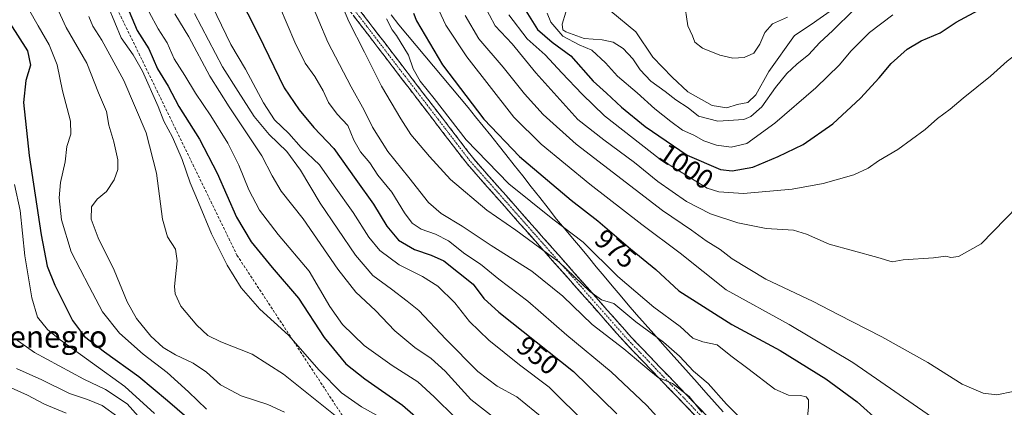
# Model space of a CAD drawing. Units: metres. Extents: x 576694 to 580133, y 4733485 to 4735837.
# Drawn here: x 578063 to 578422, y 4734608 to 4734749 of the extents above; entities that cross this region are included whole.
import ezdxf
from ezdxf.enums import TextEntityAlignment as Align

# ---------------------------------------------------------------- set-up
doc = ezdxf.new("R2010")
doc.units = ezdxf.units.M
doc.header["$MEASUREMENT"] = 0
doc.linetypes.add('TRAZO_Y_PUNTO', pattern=[1, 0.5, -0.25, 0, -0.25])
doc.linetypes.add('TRAZOSX2', pattern=[1.5, 1, -0.5])
for name, color, linetype, lineweight in [('Camino', 19, 'TRAZOSX2', 0), ('Camino Cxs', 19, 'Continuous', 0), ('Camino eje', 19, 'TRAZO_Y_PUNTO', 0), ('Curva de nivel maestra', 36, 'Continuous', 30), ('Curva de nivel normal', 36, 'Continuous', 0), ('Municipio', 9, 'Continuous', 13), ('Municipio CxS', 142, 'Continuous', 0), ('Rótulo de curva de nivel directora', 19, 'Continuous', 0), ('Senda', 19, 'TRAZOSX2', 0), ('Texto cartográfico', 19, 'Continuous', 0)]:
    doc.layers.add(name, color=color, linetype=linetype, lineweight=lineweight)
doc.styles.add('Arial', font='txt', dxfattribs={"height": 0.2})

# ---------------------------------------------------------------- blocks, each defined once
blk = doc.blocks.new('*U165')
at = {"layer": 'Curva de nivel normal', "color": 36, "linetype": 'Continuous', "lineweight": 0}
blk.add_polyline3d([(578056.1, 4734616.47, 880), (578065.48, 4734612.26, 880), (578071.76, 4734608.94, 880), (578079.62, 4734605.67, 880)], dxfattribs=at)
blk = doc.blocks.new('*U166')
at = {"layer": 'Curva de nivel normal', "color": 36, "linetype": 'Continuous', "lineweight": 0}
blk.add_polyline3d([(578126.37, 4734751.35, 940), (578136.67, 4734731.84, 940), (578142.32, 4734722.96, 940), (578148.2, 4734713.79, 940), (578153.67, 4734707.27, 940), (578160.05, 4734701.01, 940), (578165.02, 4734694.28, 940), (578172.27, 4734682.18, 940), (578185.08, 4734663.23, 940), (578191.36, 4734655.9, 940), (578198.21, 4734650.84, 940), (578203.92, 4734646.43, 940), (578208.16, 4734643.07, 940), (578218, 4734632.6, 940), (578229.72, 4734620.88, 940), (578236.74, 4734615.49, 940), (578243.96, 4734611.57, 940), (578253.76, 4734603.59, 940)], dxfattribs=at)
blk = doc.blocks.new('*U167')
at = {"layer": 'Curva de nivel normal', "color": 36, "linetype": 'Continuous', "lineweight": 0}
blk.add_polyline3d([(578196.45, 4734749.37, 970), (578198.47, 4734745.39, 970), (578200.04, 4734743.29, 970), (578204.48, 4734736.18, 970), (578206.09, 4734731.13, 970), (578208.64, 4734726.68, 970), (578213.75, 4734720.34, 970), (578225.42, 4734705.34, 970), (578241.01, 4734689.27, 970), (578257.06, 4734676.32, 970), (578268.05, 4734667.98, 970), (578280.74, 4734655.43, 970), (578293.91, 4734644.28, 970), (578303.49, 4734637.29, 970), (578308.05, 4734633, 970), (578311.72, 4734631.64, 970), (578316.96, 4734630.56, 970), (578321.96, 4734626.56, 970), (578328.18, 4734621.96, 970), (578337.91, 4734614.41, 970), (578342.96, 4734612.19, 970), (578347.37, 4734612.16, 970), (578349.41, 4734611.67, 970), (578350.28, 4734610.56, 970), (578350.24, 4734607.91, 970), (578349.64, 4734602.04, 970)], dxfattribs=at)
blk = doc.blocks.new('*U170')
at = {"layer": 'Curva de nivel normal', "color": 36, "linetype": 'Continuous', "lineweight": 0}
blk.add_polyline3d([(578074.74, 4734756.96, 910), (578079.68, 4734746.2, 910), (578087.12, 4734733.28, 910), (578091.41, 4734722.4, 910), (578094.32, 4734715.57, 910), (578095.18, 4734710.68, 910), (578096.98, 4734704.56, 910), (578098.5, 4734697.97, 910), (578098.52, 4734694.52, 910), (578097.18, 4734690.71, 910), (578094.38, 4734686.51, 910), (578090.9, 4734683.62, 910), (578088.87, 4734680.91, 910), (578088.76, 4734676.43, 910), (578091.33, 4734669.6, 910), (578097.11, 4734657.73, 910), (578101.9, 4734646.29, 910), (578105.21, 4734640.16, 910), (578110.44, 4734633.69, 910), (578114.98, 4734629.56, 910), (578119.47, 4734626.9, 910), (578125.95, 4734623.95, 910), (578130.78, 4734620.55, 910), (578135.94, 4734616.03, 910), (578143.38, 4734612, 910), (578153.1, 4734608.83, 910), (578159.22, 4734606, 910)], dxfattribs=at)
blk = doc.blocks.new('*U172')
at = {"layer": 'Curva de nivel normal', "color": 36, "linetype": 'Continuous', "lineweight": 0}
blk.add_polyline3d([(578109.88, 4734751.8, 930), (578113.14, 4734745.72, 930), (578116.42, 4734740.68, 930), (578118.99, 4734734.85, 930), (578122.88, 4734728.78, 930), (578126.77, 4734722.26, 930), (578132.42, 4734714, 930), (578138.57, 4734704.11, 930), (578142.61, 4734696.02, 930), (578146.21, 4734687.08, 930), (578150.11, 4734679.7, 930), (578156.86, 4734670.78, 930), (578168.16, 4734657.41, 930), (578175.8, 4734644.58, 930), (578180.32, 4734638.02, 930), (578188.2, 4734630.32, 930), (578198.44, 4734623.02, 930), (578207.79, 4734617.05, 930), (578213.8, 4734611.58, 930), (578221.45, 4734604.12, 930)], dxfattribs=at)
blk = doc.blocks.new('*U174')
at = {"layer": 'Curva de nivel normal', "color": 36, "linetype": 'Continuous', "lineweight": 0}
blk.add_polyline3d([(578119.22, 4734751.19, 935), (578124.31, 4734742.82, 935), (578131.94, 4734728.53, 935), (578139.01, 4734717.34, 935), (578150.92, 4734699.5, 935), (578154.74, 4734692.22, 935), (578157.96, 4734686.54, 935), (578166.02, 4734676.48, 935), (578178.6, 4734658.14, 935), (578185.24, 4734649.72, 935), (578192.34, 4734643.1, 935), (578199.39, 4734635.72, 935), (578206.69, 4734629.61, 935), (578212.7, 4734625.62, 935), (578217.73, 4734620.99, 935), (578227.11, 4734610.7, 935), (578236.07, 4734603.78, 935)], dxfattribs=at)
blk = doc.blocks.new('*U182')
at = {"layer": 'Curva de nivel normal', "color": 36, "linetype": 'Continuous', "lineweight": 0}
blk.add_polyline3d([(578065.95, 4734753.08, 905), (578069.38, 4734746.82, 905), (578073.44, 4734739.9, 905), (578076.32, 4734732.57, 905), (578078.25, 4734723.17, 905), (578081.18, 4734712.1, 905), (578081.28, 4734707.38, 905), (578079.84, 4734702.86, 905), (578079.29, 4734697.29, 905), (578077.59, 4734689.69, 905), (578077.08, 4734684.15, 905), (578077.95, 4734676.14, 905), (578081.39, 4734664.47, 905), (578088, 4734651.85, 905), (578092.93, 4734642.6, 905), (578099.12, 4734634.77, 905), (578107.73, 4734627.15, 905), (578116.44, 4734620.54, 905), (578124.2, 4734613.46, 905), (578130.73, 4734607.07, 905)], dxfattribs=at)
blk = doc.blocks.new('*U185')
at = {"layer": 'Curva de nivel normal', "color": 36, "linetype": 'Continuous', "lineweight": 0}
blk.add_polyline3d([(578060.81, 4734689.06, 895), (578062.91, 4734679.56, 895), (578064.56, 4734663.05, 895), (578067.1, 4734647.7, 895), (578069.22, 4734640.68, 895), (578072.78, 4734636.21, 895), (578077.43, 4734632.37, 895), (578100.97, 4734615.34, 895), (578111.78, 4734605.55, 895)], dxfattribs=at)
blk = doc.blocks.new('*U188')
at = {"layer": 'Curva de nivel normal', "color": 36, "linetype": 'Continuous', "lineweight": 0}
blk.add_polyline3d([(578087.88, 4734750.22, 915), (578089.35, 4734746.66, 915), (578092.61, 4734741.65, 915), (578100.6, 4734726.94, 915), (578108.73, 4734707.84, 915), (578112.5, 4734693.08, 915), (578114.75, 4734676.34, 915), (578116.61, 4734669.95, 915), (578119.49, 4734665.42, 915), (578120.11, 4734661.15, 915), (578119.08, 4734651.87, 915), (578119.33, 4734649.22, 915), (578121.42, 4734644.7, 915), (578127.25, 4734637.68, 915), (578131.26, 4734633.96, 915), (578135.99, 4734631.62, 915), (578147.47, 4734627.14, 915), (578158.9, 4734619.82, 915), (578178.24, 4734604.3, 915)], dxfattribs=at)
blk = doc.blocks.new('*U192')
at = {"layer": 'Curva de nivel normal', "color": 36, "linetype": 'Continuous', "lineweight": 0}
blk.add_polyline3d([(578095.09, 4734753.6, 920), (578099.73, 4734742.46, 920), (578104.09, 4734736.24, 920), (578107.46, 4734730.26, 920), (578113.12, 4734717.46, 920), (578115.23, 4734712.13, 920), (578118.42, 4734706.32, 920), (578121.96, 4734698.18, 920), (578124.77, 4734689.57, 920), (578127.85, 4734682.44, 920), (578132.6, 4734670.98, 920), (578138.33, 4734659.61, 920), (578143.48, 4734651.4, 920), (578150.2, 4734643.52, 920), (578160.7, 4734634.1, 920), (578171.86, 4734621.32, 920), (578180.05, 4734613.04, 920), (578187.23, 4734607.93, 920), (578196.08, 4734603.06, 920)], dxfattribs=at)
blk = doc.blocks.new('*U198')
at = {"layer": 'Curva de nivel normal', "color": 36, "linetype": 'Continuous', "lineweight": 0}
blk.add_polyline3d([(578061.07, 4734632.74, 890), (578068.1, 4734627.82, 890), (578086.03, 4734618.06, 890), (578093.99, 4734614.24, 890), (578101.85, 4734609.1, 890), (578107.02, 4734603.4, 890)], dxfattribs=at)
blk = doc.blocks.new('*U200')
at = {"layer": 'Curva de nivel normal', "color": 36, "linetype": 'Continuous', "lineweight": 0}
blk.add_polyline3d([(578061.57, 4734621.92, 885), (578070.78, 4734617.82, 885), (578080.9, 4734612.88, 885), (578087.4, 4734610.7, 885), (578092.74, 4734608.5, 885), (578098.4, 4734604.32, 885)], dxfattribs=at)
blk = doc.blocks.new('*U204')
at = {"layer": 'Curva de nivel normal', "color": 36, "linetype": 'Continuous', "lineweight": 0}
blk.add_polyline3d([(578132.89, 4734754.15, 945), (578139.63, 4734739.98, 945), (578145.05, 4734730.99, 945), (578151.51, 4734718.8, 945), (578155.57, 4734712.6, 945), (578160.76, 4734707.61, 945), (578165.35, 4734702.5, 945), (578171.92, 4734696.21, 945), (578177.3, 4734688.48, 945), (578184.26, 4734678.85, 945), (578189.94, 4734669.86, 945), (578193.96, 4734664.97, 945), (578201, 4734659.7, 945), (578209.56, 4734655.48, 945), (578215.08, 4734651.9, 945), (578221.27, 4734645.86, 945), (578226.61, 4734639.04, 945), (578233.65, 4734632.27, 945), (578244.9, 4734623.34, 945), (578255.7, 4734615.13, 945), (578269.56, 4734601.37, 945)], dxfattribs=at)
blk = doc.blocks.new('*U209')
at = {"layer": 'Curva de nivel maestra', "color": 36, "linetype": 'Continuous', "lineweight": 30}
blk.add_polyline3d([(578138.07, 4734766.69, 950), (578149.78, 4734743.5, 950), (578159.08, 4734724.21, 950), (578164.56, 4734716.2, 950), (578169.9, 4734709.81, 950), (578177.25, 4734702.17, 950), (578185.21, 4734690.8, 950), (578191.61, 4734681.86, 950), (578196.54, 4734673.78, 950), (578200.83, 4734668.78, 950), (578206.62, 4734665.33, 950), (578212.68, 4734663.31, 950), (578217.26, 4734661.19, 950), (578227.97, 4734652.69, 950), (578231.93, 4734647.5, 950), (578237.3, 4734642.49, 950), (578264.62, 4734620.89, 950), (578280.35, 4734605.4, 950)], dxfattribs=at)
blk = doc.blocks.new('*U210')
at = {"layer": 'Curva de nivel maestra', "color": 36, "linetype": 'Continuous', "lineweight": 30}
blk.add_polyline3d([(578102.62, 4734752.12, 925), (578105.52, 4734745.16, 925), (578109.8, 4734738.49, 925), (578112.98, 4734731.17, 925), (578116.83, 4734724.82, 925), (578120.74, 4734717.49, 925), (578128.18, 4734705.49, 925), (578134.72, 4734693.15, 925), (578141.68, 4734677.13, 925), (578147.1, 4734668.07, 925), (578154.77, 4734658.77, 925), (578164.32, 4734647.59, 925), (578173.67, 4734633.25, 925), (578181.63, 4734623.62, 925), (578188.53, 4734618.13, 925), (578202.24, 4734608.59, 925), (578215.52, 4734597.07, 925)], dxfattribs=at)
blk = doc.blocks.new('*U215')
at = {"layer": 'Curva de nivel maestra', "color": 36, "linetype": 'Continuous', "lineweight": 30}
blk.add_polyline3d([(578059.12, 4734747.8, 900), (578065.55, 4734737.76, 900), (578066.62, 4734732.51, 900), (578064.98, 4734726.97, 900), (578064.11, 4734718.86, 900), (578066.08, 4734699.61, 900), (578070.54, 4734670.63, 900), (578072.73, 4734659.23, 900), (578075.46, 4734652.36, 900), (578081.91, 4734639.49, 900), (578086.34, 4734633.65, 900), (578093.6, 4734628.02, 900), (578106.17, 4734619.04, 900), (578116.61, 4734610.34, 900), (578127.95, 4734600.43, 900)], dxfattribs=at)

msp = doc.modelspace()

# ---------------------------------------------------------------- linework, layer by layer
at = {"layer": 'Camino', "color": 19, "linetype": 'TRAZOSX2', "lineweight": 0}
for points in [[(578428.27, 4734486.8), (578349.3, 4734564.64), (578321.5, 4734591.64), (578283.36, 4734631.37), (578225.87, 4734696.4), (578169.57, 4734769.84)], [(578172.34, 4734771.16), (578228.19, 4734698.31), (578285.57, 4734633.4), (578323.63, 4734593.75), (578351.39, 4734566.78), (578430.85, 4734487.76)]]:
    msp.add_lwpolyline(points, dxfattribs=at)
at = {"layer": 'Camino Cxs', "color": 19, "linetype": 'Continuous', "lineweight": 0}
for points in [[(578187.04, 4734751.99, 966.54), (578189.98, 4734748.15, 966.98), (578192.92, 4734744.32, 967.17), (578195.86, 4734740.48, 967.35), (578198.8, 4734736.65, 967.52), (578201.74, 4734732.82, 967.61), (578204.67, 4734728.98, 968.84), (578207.61, 4734725.15, 968.76), (578210.55, 4734721.31, 968.75), (578213.49, 4734717.48, 968.81), (578216.43, 4734713.65, 968.32), (578219.37, 4734709.81, 968.92), (578222.31, 4734705.98, 968.9), (578225.25, 4734702.14, 969.07), (578228.19, 4734698.31, 968.63), (578231.38, 4734694.7, 968.55), (578234.56, 4734691.1, 968.55), (578237.75, 4734687.49, 968.37), (578240.94, 4734683.89, 968.11), (578244.13, 4734680.28, 967.82), (578247.32, 4734676.67, 967.3), (578250.5, 4734673.07, 966.87), (578253.69, 4734669.46, 966.15), (578256.88, 4734665.86, 965.96), (578260.07, 4734662.25, 965.4), (578263.25, 4734658.64, 964.66), (578266.44, 4734655.04, 964.65), (578269.63, 4734651.43, 964.67), (578272.82, 4734647.82, 964.39), (578276, 4734644.22, 964.11), (578279.19, 4734640.61, 963.11), (578282.38, 4734637.01, 962.7), (578285.57, 4734633.4, 961.86), (578289.03, 4734629.8, 961.31), (578292.49, 4734626.19, 961.02), (578295.95, 4734622.59, 960.96), (578299.41, 4734618.98, 960.42), (578302.87, 4734615.38, 960.17), (578306.33, 4734611.78, 959.58), (578309.79, 4734608.17, 960.48), (578313.25, 4734604.57, 960.4)], [(578308.79, 4734604.88, 959.24), (578305.61, 4734608.19, 959.01), (578302.43, 4734611.5, 959.29), (578299.25, 4734614.81, 959.21), (578296.07, 4734618.12, 959.6), (578292.9, 4734621.44, 959.64), (578289.72, 4734624.75, 959.81), (578286.54, 4734628.06, 960.26), (578283.36, 4734631.37, 960.76), (578280.17, 4734634.98, 961.38), (578276.97, 4734638.59, 962), (578273.78, 4734642.21, 962.83), (578270.59, 4734645.82, 963.09), (578267.39, 4734649.43, 963.16), (578264.2, 4734653.05, 963.02), (578261, 4734656.66, 963.05), (578257.81, 4734660.27, 963.69), (578254.62, 4734663.88, 964.36), (578251.42, 4734667.5, 964.56), (578248.23, 4734671.11, 965.37), (578245.04, 4734674.72, 966), (578241.84, 4734678.34, 966.87), (578238.65, 4734681.95, 967.07), (578235.45, 4734685.56, 967.41), (578232.26, 4734689.18, 967.58), (578229.07, 4734692.79, 967.62), (578225.87, 4734696.4, 967.7), (578222.91, 4734700.27, 967.93), (578219.95, 4734704.13, 967.9), (578216.98, 4734708, 968.06), (578214.02, 4734711.86, 967.91), (578211.06, 4734715.73, 967.95), (578208.09, 4734719.59, 967.87), (578205.13, 4734723.46, 967.66), (578202.17, 4734727.32, 967.64), (578199.21, 4734731.19, 967.19), (578196.24, 4734735.05, 966.97), (578193.28, 4734738.92, 966.59), (578190.32, 4734742.78, 966.12), (578187.35, 4734746.65, 966.03), (578184.39, 4734750.51, 965.58)]]:
    msp.add_polyline3d(points, dxfattribs=at)
at = {"layer": 'Camino eje', "color": 19, "linetype": 'TRAZO_Y_PUNTO', "lineweight": 0}
msp.add_lwpolyline([(578170.96, 4734770.5), (578227.03, 4734697.36), (578284.46, 4734632.38), (578322.56, 4734592.7), (578350.35, 4734565.71), (578429.56, 4734487.28)], dxfattribs=at)
at = {"layer": 'Curva de nivel maestra', "color": 36, "linetype": 'Continuous', "lineweight": 30}
for points in [[(578247.17, 4734752.3, 1000), (578251.42, 4734745.51, 1000), (578256.74, 4734740.92, 1000), (578263.64, 4734735.91, 1000), (578271.75, 4734726.68, 1000), (578276.66, 4734722.26, 1000), (578282.07, 4734717.18, 1000), (578290.69, 4734710.12, 1000), (578305.96, 4734699.68, 1000), (578318.14, 4734694.44, 1000), (578322.4, 4734694.02, 1000), (578329.99, 4734695.34, 1000), (578339.18, 4734699.27, 1000), (578348.24, 4734703.59, 1000), (578359.06, 4734711.15, 1000), (578369.14, 4734720.42, 1000), (578375.95, 4734727.87, 1000), (578380.33, 4734733.1, 1000), (578386.17, 4734738.33, 1000), (578391.25, 4734741.35, 1000), (578398.23, 4734744.26, 1000), (578404.08, 4734748.2, 1000), (578430.08, 4734762.31, 1000)], [(578206.23, 4734751.49, 975), (578207.28, 4734748.64, 975), (578216.87, 4734732.57, 975), (578231.92, 4734712.85, 975), (578244.92, 4734699.18, 975), (578263.66, 4734683.34, 975), (578273.4, 4734675.76, 975), (578285.4, 4734665.62, 975), (578294.61, 4734658.07, 975), (578303.02, 4734650.24, 975), (578322.3, 4734637.93, 975), (578339.95, 4734628.47, 975), (578356.51, 4734618.21, 975), (578368, 4734609.74, 975), (578376.37, 4734602.28, 975), (578386.59, 4734591.24, 975), (578402.9, 4734574.89, 975), (578413.63, 4734566.13, 975), (578419.65, 4734562.65, 975), (578426.09, 4734558.07, 975)]]:
    msp.add_polyline3d(points, dxfattribs=at)
at = {"layer": 'Curva de nivel normal', "color": 36, "linetype": 'Continuous', "lineweight": 0}
for points in [[(578174.19, 4734768.74, 965), (578182.63, 4734748.4, 965), (578188.43, 4734737.23, 965), (578194.58, 4734724.82, 965), (578201.67, 4734713, 965), (578205.29, 4734707.2, 965), (578212.05, 4734699.26, 965), (578219.69, 4734690.82, 965), (578232.93, 4734679.71, 965), (578243.59, 4734672.4, 965), (578259.27, 4734660.86, 965), (578270.5, 4734650.06, 965), (578274.8, 4734646.96, 965), (578279.25, 4734645.61, 965), (578287.33, 4734638.96, 965), (578297.36, 4734631.51, 965), (578303.27, 4734626.44, 965), (578308.37, 4734620.97, 965), (578313.69, 4734616.42, 965), (578320.29, 4734609, 965), (578332.93, 4734596.2, 965)], [(578211.22, 4734761.82, 980), (578218.02, 4734747.06, 980), (578225.73, 4734735.5, 980), (578242.82, 4734713.5, 980), (578252.76, 4734703.76, 980), (578270.5, 4734689.09, 980), (578289.45, 4734674.37, 980), (578303.44, 4734663.96, 980), (578320.27, 4734650.66, 980), (578343.23, 4734638, 980), (578366.43, 4734624.09, 980), (578398.54, 4734601.87, 980), (578413.8, 4734592.09, 980), (578423.52, 4734587.56, 980)], [(578168.46, 4734756.51, 960), (578174.96, 4734740.93, 960), (578183.51, 4734724.64, 960), (578188.28, 4734716.08, 960), (578191.35, 4734709.93, 960), (578196.93, 4734701.03, 960), (578204.58, 4734691.61, 960), (578211.73, 4734682.4, 960), (578216.31, 4734678.4, 960), (578224.04, 4734673.84, 960), (578234.53, 4734666.79, 960), (578249.44, 4734657.38, 960), (578260.69, 4734648.34, 960), (578271.4, 4734638.01, 960), (578282.91, 4734629.17, 960), (578292.13, 4734621.39, 960), (578295.4, 4734618.7, 960), (578300.69, 4734616.43, 960), (578306.78, 4734611.68, 960), (578311.39, 4734606.08, 960)], [(578304.94, 4734755.82, 1020), (578306.3, 4734746.82, 1020), (578308, 4734743.15, 1020), (578308.86, 4734740.84, 1020), (578311.56, 4734738.74, 1020), (578317.89, 4734736.17, 1020), (578322.61, 4734735.08, 1020)], [(578157.37, 4734753.95, 955), (578162.99, 4734740.88, 955), (578166.79, 4734733.25, 955), (578170.28, 4734728.33, 955), (578173.28, 4734723.16, 955), (578175.21, 4734718.95, 955), (578178.38, 4734714.63, 955), (578182.26, 4734710.5, 955), (578184.51, 4734705.13, 955), (578186.91, 4734700.96, 955), (578190.34, 4734696.95, 955), (578193.24, 4734692.46, 955), (578198.29, 4734686.2, 955), (578202.93, 4734678.67, 955), (578205.72, 4734674.93, 955), (578209.09, 4734672.76, 955), (578214.32, 4734670.94, 955), (578219, 4734668.44, 955), (578224.9, 4734663.79, 955), (578230.66, 4734659.93, 955), (578237.38, 4734654.56, 955), (578247.87, 4734646.46, 955), (578262.2, 4734634.13, 955), (578278.3, 4734620.77, 955), (578291.35, 4734608.44, 955), (578297.3, 4734601.92, 955)], [(578231.88, 4734754.58, 990), (578235.96, 4734746.79, 990), (578242.22, 4734740.24, 990), (578250.86, 4734729.76, 990), (578266.18, 4734712.7, 990), (578275.6, 4734705.28, 990), (578286.77, 4734697.03, 990), (578295.37, 4734690.16, 990), (578305.78, 4734682.83, 990), (578314.55, 4734678.35, 990), (578324.48, 4734675.06, 990), (578334.84, 4734672.92, 990), (578344.78, 4734672.33, 990), (578349.53, 4734670.92, 990), (578357.79, 4734667.22, 990), (578375.47, 4734662.45, 990), (578380.7, 4734660.84, 990), (578384.8, 4734661.56, 990), (578395.83, 4734662.31, 990), (578400.36, 4734662.92, 990), (578402.09, 4734662.43, 990), (578404.95, 4734662.74, 990), (578413.13, 4734667.41, 990), (578426.6, 4734681.15, 990)], [(578261.78, 4734751.8, 1010), (578260.43, 4734747.4, 1010), (578260.73, 4734745.43, 1010), (578261.77, 4734744.6, 1010), (578268.41, 4734742.24, 1010), (578275.04, 4734741.78, 1010), (578279.02, 4734740.94, 1010), (578282.66, 4734738.59, 1010), (578286.22, 4734734.82, 1010), (578288.84, 4734730.78, 1010), (578292.73, 4734726.66, 1010), (578297.99, 4734722.91, 1010), (578301.93, 4734719.86, 1010), (578306.34, 4734716.93, 1010), (578310.18, 4734713.94, 1010), (578317.22, 4734712.12, 1010), (578326.72, 4734712.69, 1010), (578329.23, 4734713.79, 1010), (578333.17, 4734717.33, 1010), (578338.22, 4734724.33, 1010), (578342.37, 4734729.51, 1010), (578345.93, 4734732.9, 1010), (578350.31, 4734736.45, 1010), (578354.19, 4734740.64, 1010), (578359.1, 4734745.11, 1010), (578366.73, 4734752.62, 1010)], [(578278.12, 4734752.18, 1015), (578287.24, 4734744.69, 1015), (578293.5, 4734735.47, 1015), (578300.56, 4734728.16, 1015), (578306.22, 4734722.81, 1015), (578315.18, 4734717.76, 1015), (578320.45, 4734717, 1015)], [(578320.45, 4734717, 1015), (578324.21, 4734718.12, 1015), (578328.14, 4734718.91, 1015), (578331.06, 4734721.68, 1015), (578335.77, 4734730.23, 1015), (578345.12, 4734743.31, 1015), (578351.2, 4734747.31, 1015), (578359.04, 4734752.82, 1015)], [(578225.09, 4734750.65, 985), (578230.02, 4734742.08, 985), (578238.92, 4734731.8, 985), (578246.73, 4734722.06, 985), (578253.48, 4734714.52, 985), (578265.56, 4734703.72, 985), (578297, 4734679.5, 985), (578307.64, 4734672.34, 985), (578312.93, 4734668.52, 985), (578318.03, 4734665.27, 985), (578322.45, 4734661.86, 985), (578334.74, 4734654.54, 985), (578351.88, 4734646.36, 985), (578361.02, 4734641.61, 985), (578377.02, 4734633.49, 985), (578393.76, 4734624.18, 985), (578406.2, 4734616.28, 985), (578413.97, 4734612.9, 985), (578418.89, 4734612.34, 985), (578424.8, 4734613.54, 985)], [(578241, 4734750.86, 995), (578247.71, 4734742.06, 995), (578254.24, 4734736.28, 995), (578260.35, 4734729.67, 995), (578267.72, 4734721.9, 995), (578275.82, 4734714.04, 995), (578295.95, 4734698.31, 995), (578313.34, 4734687.7, 995), (578317.6, 4734686.28, 995), (578326.56, 4734685.74, 995), (578344.23, 4734687.36, 995), (578355.56, 4734689.39, 995), (578366.81, 4734692.59, 995), (578372.01, 4734694.95, 995), (578375.76, 4734697.59, 995), (578382.75, 4734701.82, 995), (578392.75, 4734709.03, 995), (578397.23, 4734713.01, 995), (578401.89, 4734716.42, 995), (578406.56, 4734720.48, 995), (578416.64, 4734728.48, 995), (578422.69, 4734733.97, 995), (578433.66, 4734742.49, 995), (578446.55, 4734750.82, 995)], [(578255, 4734751.4, 1005), (578256.36, 4734748.15, 1005), (578260.64, 4734743.04, 1005), (578266.69, 4734739.91, 1005), (578271.21, 4734737.98, 1005), (578276.28, 4734733.31, 1005), (578280.62, 4734728.45, 1005), (578287.72, 4734722.46, 1005), (578294.2, 4734716.62, 1005), (578300.09, 4734712.02, 1005), (578304.3, 4734708.78, 1005), (578308.39, 4734706.97, 1005), (578312.14, 4734704.93, 1005), (578316.73, 4734703.31, 1005), (578322.08, 4734702.65, 1005), (578327.81, 4734703.95, 1005), (578337.97, 4734711.33, 1005), (578352.89, 4734724.19, 1005), (578361.58, 4734732.63, 1005), (578365.63, 4734737.58, 1005), (578372.51, 4734744.4, 1005), (578380.94, 4734750.79, 1005)], [(578322.61, 4734735.08, 1020), (578326.75, 4734735.33, 1020), (578330.28, 4734736.92, 1020), (578332.5, 4734740.15, 1020), (578334.32, 4734744.43, 1020), (578337.17, 4734747.51, 1020), (578342.56, 4734749.98, 1020)]]:
    msp.add_polyline3d(points, dxfattribs=at)
at = {"layer": 'Municipio', "color": 9, "linetype": 'Continuous', "lineweight": 13}
msp.add_polyline3d([(578198.12, 4734750.87, 970.89), (578200.88, 4734747.22, 971.42), (578204.04, 4734743.45, 971.57), (578207.2, 4734739.69, 972.32), (578210.35, 4734735.92, 973.05), (578213.51, 4734732.15, 973.29), (578216.67, 4734728.38, 973.48), (578219.83, 4734724.62, 973.23), (578222.98, 4734720.85, 973.62), (578226.14, 4734717.08, 973.67), (578228.9, 4734713.66, 973.79), (578231.65, 4734710.24, 973.82), (578234.41, 4734706.83, 973.7), (578237.16, 4734703.41, 973.32), (578239.92, 4734699.99, 973.09), (578243, 4734696.06, 972.89), (578246.09, 4734692.14, 972.39), (578249.17, 4734688.21, 971.98), (578252.25, 4734684.28, 971.51), (578255.34, 4734680.36, 971), (578258.42, 4734676.43, 970.1), (578261.31, 4734672.95, 969.61), (578264.2, 4734669.48, 968.68), (578267.09, 4734666, 968.37), (578269.98, 4734662.53, 968.43), (578272.88, 4734659.05, 967.83), (578275.77, 4734655.58, 967.57), (578278.66, 4734652.1, 967.43), (578281.55, 4734648.63, 967.61), (578284.44, 4734645.15, 966.76), (578287.59, 4734641.61, 966.53), (578290.74, 4734638.06, 965.76), (578293.89, 4734634.52, 964.96), (578297.04, 4734630.97, 964.53), (578300.19, 4734627.43, 964.16), (578303.34, 4734623.88, 963.79), (578306.48, 4734620.34, 963.64), (578309.63, 4734616.79, 963.23), (578312.78, 4734613.25, 963.1), (578315.93, 4734609.7, 963.05), (578319.08, 4734606.16, 962.91)], dxfattribs=at)
msp.add_polyline3d([(578198.12, 4734750.87, 970.89), (578200.88, 4734747.22, 971.42), (578204.04, 4734743.45, 971.57), (578207.2, 4734739.69, 972.32), (578210.35, 4734735.92, 973.05), (578213.51, 4734732.15, 973.29), (578216.67, 4734728.38, 973.48), (578219.83, 4734724.62, 973.23), (578222.98, 4734720.85, 973.62), (578226.14, 4734717.08, 973.67), (578228.9, 4734713.66, 973.79), (578231.65, 4734710.24, 973.82), (578234.41, 4734706.83, 973.7), (578237.16, 4734703.41, 973.32), (578239.92, 4734699.99, 973.09), (578243, 4734696.06, 972.89), (578246.09, 4734692.14, 972.39), (578249.17, 4734688.21, 971.98), (578252.25, 4734684.28, 971.51), (578255.34, 4734680.36, 971), (578258.42, 4734676.43, 970.1), (578261.31, 4734672.95, 969.61), (578264.2, 4734669.48, 968.68), (578267.09, 4734666, 968.37), (578269.98, 4734662.53, 968.43), (578272.88, 4734659.05, 967.83), (578275.77, 4734655.58, 967.57), (578278.66, 4734652.1, 967.43), (578281.55, 4734648.63, 967.61), (578284.44, 4734645.15, 966.76), (578287.59, 4734641.61, 966.53), (578290.74, 4734638.06, 965.76), (578293.89, 4734634.52, 964.96), (578297.04, 4734630.97, 964.53), (578300.19, 4734627.43, 964.16), (578303.34, 4734623.88, 963.79), (578306.48, 4734620.34, 963.64), (578309.63, 4734616.79, 963.23), (578312.78, 4734613.25, 963.1), (578315.93, 4734609.7, 963.05), (578319.08, 4734606.16, 962.91)], dxfattribs=at)
at = {"layer": 'Municipio CxS', "color": 142, "linetype": 'Continuous', "lineweight": 0}
for points in [[(578198.12, 4734750.87, 970.89), (578200.88, 4734747.22, 971.42), (578204.04, 4734743.45, 971.57), (578207.2, 4734739.69, 972.32), (578210.35, 4734735.92, 973.05), (578213.51, 4734732.15, 973.29), (578216.67, 4734728.38, 973.48), (578219.83, 4734724.62, 973.23), (578222.98, 4734720.85, 973.62), (578226.14, 4734717.08, 973.67), (578228.9, 4734713.66, 973.79), (578231.65, 4734710.24, 973.82), (578234.41, 4734706.83, 973.7), (578237.16, 4734703.41, 973.32), (578239.92, 4734699.99, 973.09), (578243, 4734696.06, 972.89), (578246.09, 4734692.14, 972.39), (578249.17, 4734688.21, 971.98), (578252.25, 4734684.28, 971.51), (578255.34, 4734680.36, 971), (578258.42, 4734676.43, 970.1), (578261.31, 4734672.95, 969.61), (578264.2, 4734669.48, 968.68), (578267.09, 4734666, 968.37), (578269.98, 4734662.53, 968.43), (578272.88, 4734659.05, 967.83), (578275.77, 4734655.58, 967.57), (578278.66, 4734652.1, 967.43), (578281.55, 4734648.63, 967.61), (578284.44, 4734645.15, 966.76), (578287.59, 4734641.61, 966.53), (578290.74, 4734638.06, 965.76), (578293.89, 4734634.52, 964.96), (578297.04, 4734630.97, 964.53), (578300.19, 4734627.43, 964.16), (578303.34, 4734623.88, 963.79), (578306.48, 4734620.34, 963.64), (578309.63, 4734616.79, 963.23), (578312.78, 4734613.25, 963.1), (578315.93, 4734609.7, 963.05), (578319.08, 4734606.16, 962.91)], [(578319.08, 4734606.16, 962.91), (578315.93, 4734609.7, 963.05), (578312.78, 4734613.25, 963.1), (578309.63, 4734616.79, 963.23), (578306.48, 4734620.34, 963.64), (578303.34, 4734623.88, 963.79), (578300.19, 4734627.43, 964.16), (578297.04, 4734630.97, 964.53), (578293.89, 4734634.52, 964.96), (578290.74, 4734638.06, 965.76), (578287.59, 4734641.61, 966.53), (578284.44, 4734645.15, 966.76), (578281.55, 4734648.63, 967.61), (578278.66, 4734652.1, 967.43), (578275.77, 4734655.58, 967.57), (578272.88, 4734659.05, 967.83), (578269.98, 4734662.53, 968.43), (578267.09, 4734666, 968.37), (578264.2, 4734669.48, 968.68), (578261.31, 4734672.95, 969.61), (578258.42, 4734676.43, 970.1), (578255.34, 4734680.36, 971), (578252.25, 4734684.28, 971.51), (578249.17, 4734688.21, 971.98), (578246.09, 4734692.14, 972.39), (578243, 4734696.06, 972.89), (578239.92, 4734699.99, 973.09), (578237.16, 4734703.41, 973.32), (578234.41, 4734706.83, 973.7), (578231.65, 4734710.24, 973.82), (578228.9, 4734713.66, 973.79), (578226.14, 4734717.08, 973.67), (578222.98, 4734720.85, 973.62), (578219.83, 4734724.62, 973.23), (578216.67, 4734728.38, 973.48), (578213.51, 4734732.15, 973.29), (578210.35, 4734735.92, 973.05), (578207.2, 4734739.69, 972.32), (578204.04, 4734743.45, 971.57), (578200.88, 4734747.22, 971.42), (578198.12, 4734750.87, 970.89)]]:
    msp.add_polyline3d(points, dxfattribs=at)
at = {"layer": 'Senda', "color": 19, "linetype": 'TRAZOSX2', "lineweight": 0}
msp.add_lwpolyline([(578093.61, 4734762.47), (578141.89, 4734663.25), (578187.54, 4734593.8), (578211.45, 4734572.47), (578231.69, 4734563.34), (578251.53, 4734538.34), (578275.34, 4734511.75), (578297.57, 4734505), (578319.4, 4734497.06), (578336.46, 4734485.16), (578351.54, 4734471.27), (578367.42, 4734456.18), (578381.31, 4734440.31), (578406.31, 4734433.17), (578426.16, 4734428.4)], dxfattribs=at)

# ---------------------------------------------------------------- block references
at = {"layer": 'Curva de nivel maestra', "color": 36, "linetype": 'Continuous', "lineweight": 30}
for name in ['*U215', '*U210', '*U209']:
    msp.add_blockref(name, (0, 0), dxfattribs=at)
at = {"layer": 'Curva de nivel normal', "color": 36, "linetype": 'Continuous', "lineweight": 0}
for name in ['*U165', '*U200', '*U185', '*U182', '*U170', '*U188', '*U192', '*U172', '*U174', '*U166', '*U204', '*U167', '*U198']:
    msp.add_blockref(name, (0, 0), dxfattribs=at)

# ---------------------------------------------------------------- texts
at = {"layer": 'Rótulo de curva de nivel directora', "color": 19, "linetype": 'Continuous', "lineweight": 0, "style": 'Arial'}
for s, rotation, p in [('1000', -34.3601, (578305.68, 4734695.61)), ('975', -40.1978, (578279.94, 4734665.61)), ('950', -38.3308, (578251.56, 4734626.72))]:
    msp.add_text(s, height=7, rotation=rotation, dxfattribs=at).set_placement(p, align=Align.MIDDLE_CENTER)
at = {"layer": 'Texto cartográfico', "color": 19, "linetype": 'Continuous', "lineweight": 0, "style": 'Arial'}
msp.add_text('Montenegro', height=8, dxfattribs=at).set_placement((578063.61, 4734633.54), align=Align.MIDDLE_CENTER)

doc.saveas('drawing.dxf')
